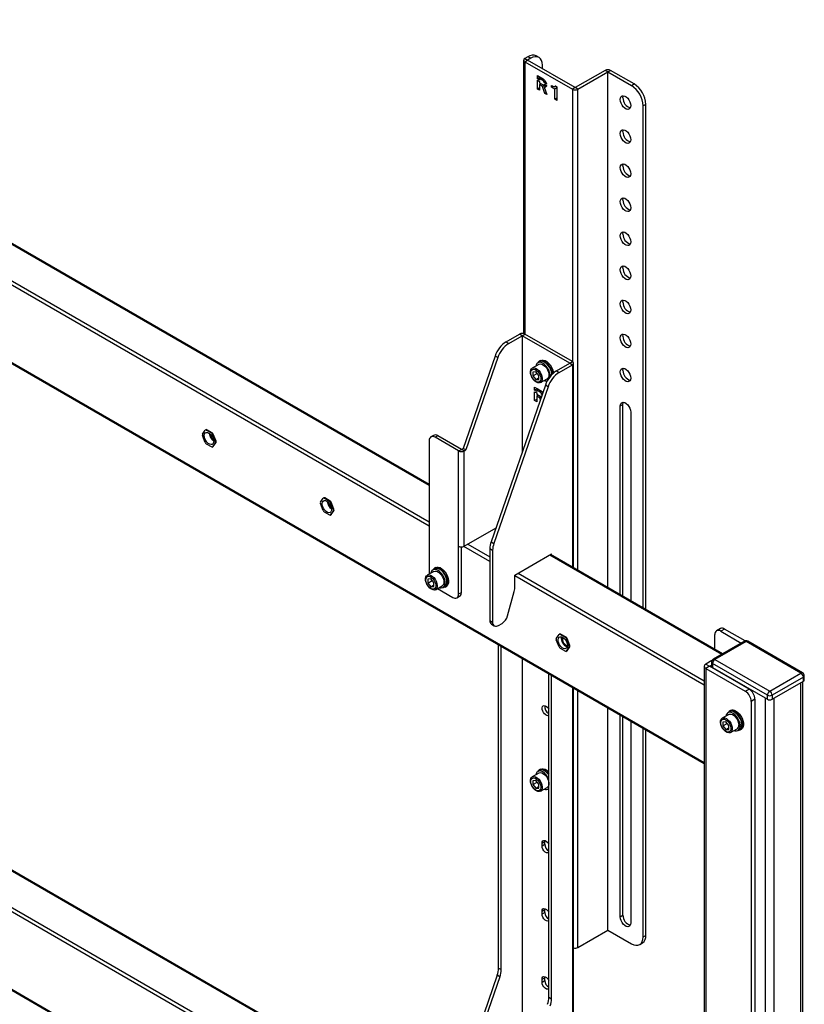
# Model space of a CAD drawing. Units: millimetres. Extents: x 0 to 2100, y 0 to 1485.
# Drawn here: x 1763 to 1842, y 1174 to 1273 of the extents above; entities that cross this region are included whole.
import ezdxf

# ---------------------------------------------------------------- set-up
doc = ezdxf.new("R2010")
doc.units = ezdxf.units.MM
doc.header["$LTSCALE"] = 5
doc.layers.add('外形線', color=7, linetype='Continuous', lineweight=25)

msp = doc.modelspace()

# ---------------------------------------------------------------- linework, layer by layer
at = {"layer": '外形線', "linetype": 'Continuous', "lineweight": 25}
for p, q in [((1702.9709, 1272.6243), (1831.5199, 1198.4145)), ((1703.0261, 1272.5022), (1831.5199, 1198.3243)), ((1813.9042, 1268.925), (1813.586, 1268.7413)), ((1814.1752, 1268.7685), (1813.9042, 1268.925)), ((1815.0085, 1268.851), (1814.7374, 1269.0075)), ((1804.0282, 1226.0971), (1730.6305, 1268.4687)), ((1804.0282, 1226.1873), (1730.7086, 1268.5138)), ((1813.4737, 1268.5848), (1813.4737, 1241.2553)), ((1813.586, 1268.7413), (1813.857, 1268.5848)), ((1813.586, 1268.4284), (1813.857, 1268.5848)), ((1813.586, 1268.4284), (1818.3471, 1265.6798)), ((1813.586, 1268.4284), (1813.586, 1241.2103)), ((1814.1752, 1268.7685), (1813.857, 1268.5848)), ((1818.6182, 1265.8363), (1813.857, 1268.5848)), ((1815.3537, 1267.7208), (1815.3537, 1268.088)), ((1814.8409, 1267.0382), (1815.4208, 1266.7034)), ((1814.8409, 1266.7157), (1814.8409, 1267.0382)), ((1821.6116, 1267.5643), (1818.6182, 1265.8363)), ((1818.8893, 1265.6798), (1821.8827, 1267.4079)), ((1821.8827, 1267.4079), (1821.6116, 1267.5643)), ((1821.8827, 1267.4079), (1822.1537, 1267.5643)), ((1821.8827, 1215.8801), (1821.8827, 1267.4079)), ((1821.8827, 1267.4079), (1824.2397, 1266.0472)), ((1824.5108, 1266.2037), (1822.1537, 1267.5643)), ((1815.112, 1266.8722), (1814.8409, 1266.7157)), ((1815.0486, 1266.5958), (1814.8409, 1266.7157)), ((1814.8409, 1266.5796), (1815.0486, 1266.4597)), ((1814.8409, 1265.6931), (1814.8409, 1266.5796)), ((1815.2084, 1266.826), (1815.0486, 1266.7338)), ((1815.0486, 1266.7338), (1815.0486, 1266.5958)), ((1815.3876, 1266.5382), (1815.0486, 1266.7338)), ((1815.0486, 1266.4597), (1815.0486, 1266.3216)), ((1815.0486, 1266.3216), (1815.4076, 1266.1144)), ((1815.2084, 1266.2294), (1815.0486, 1266.1372)), ((1815.0486, 1266.1372), (1815.0486, 1265.5732)), ((1815.3508, 1265.9628), (1815.0486, 1266.1372)), ((1815.112, 1266.8722), (1815.112, 1266.8817)), ((1815.2001, 1266.8213), (1815.112, 1266.8722)), ((1815.112, 1266.1738), (1815.112, 1266.2851)), ((1815.6219, 1266.1192), (1815.3508, 1265.9628)), ((1815.5278, 1266.6191), (1815.3876, 1266.5382)), ((1815.6355, 1266.4948), (1815.502, 1266.4178)), ((1815.5866, 1266.1491), (1815.5085, 1266.1041)), ((1815.7378, 1266.0003), (1815.5388, 1265.8854)), ((1815.69, 1266.395), (1815.5432, 1266.3103)), ((1815.7534, 1266.1889), (1815.5432, 1266.3103)), ((1815.5458, 1266.1727), (1815.7541, 1266.0524)), ((1815.6219, 1266.1192), (1815.5784, 1266.1444)), ((1815.6747, 1265.9639), (1815.6219, 1266.1192)), ((1816.2626, 1265.8821), (1816.2626, 1266.0414)), ((1816.424, 1265.9753), (1816.2626, 1265.8821)), ((1816.6016, 1265.9585), (1816.6629, 1265.9939)), ((1816.7942, 1265.8881), (1816.637, 1265.9789)), ((1816.6465, 1266.0033), (1816.7942, 1265.918)), ((1824.2397, 1266.0472), (1824.5108, 1266.2037)), ((1730.0531, 1265.1554), (1804.0282, 1222.4505)), ((1815.0486, 1265.813), (1814.8409, 1265.6931)), ((1815.0486, 1265.5732), (1814.8409, 1265.6931)), ((1815.5893, 1265.2611), (1815.3508, 1265.9628)), ((1815.5388, 1265.8854), (1815.7972, 1265.1411)), ((1815.7278, 1265.3411), (1815.5893, 1265.2611)), ((1815.7972, 1265.1411), (1815.5893, 1265.2611)), ((1816.5865, 1265.6951), (1816.2626, 1265.8821)), ((1816.7942, 1265.815), (1816.5865, 1265.6951)), ((1816.5865, 1264.6779), (1816.5865, 1265.6951)), ((1816.7942, 1265.918), (1816.7942, 1264.558)), ((1818.6182, 1265.8363), (1818.3471, 1265.6798)), ((1818.3471, 1265.6798), (1818.3471, 1238.4618)), ((1818.8893, 1265.6798), (1818.6182, 1265.8363)), ((1818.8893, 1217.6082), (1818.8893, 1265.6798)), ((1804.0282, 1222.015), (1730.0531, 1264.72)), ((1816.7942, 1264.7978), (1816.5865, 1264.6779)), ((1816.7942, 1264.558), (1816.5865, 1264.6779)), ((1825.6893, 1264.1624), (1825.4182, 1264.0059)), ((1825.4182, 1213.8391), (1825.4182, 1264.0059)), ((1825.6893, 1213.6826), (1825.6893, 1264.1624)), ((1811.7227, 1240.4476), (1813.0438, 1241.2103)), ((1811.7227, 1240.4476), (1811.9937, 1240.2912)), ((1811.9937, 1240.2912), (1813.3149, 1241.0539)), ((1813.3149, 1241.0539), (1813.0438, 1241.2103)), ((1813.3149, 1241.0539), (1813.586, 1241.2103)), ((1813.3149, 1241.0539), (1813.3149, 1229.3782)), ((1818.0761, 1238.3053), (1813.3149, 1241.0539)), ((1818.3471, 1238.4618), (1813.586, 1241.2103)), ((1810.6159, 1239.0188), (1807.4223, 1229.7997)), ((1810.8869, 1238.8623), (1807.6934, 1229.6432)), ((1810.8869, 1238.8623), (1810.6159, 1239.0188)), ((1815.0693, 1238.4507), (1814.8926, 1238.3486)), ((1815.1539, 1238.5764), (1815.036, 1238.5084)), ((1818.0761, 1238.3053), (1818.3471, 1238.4618)), ((1814.9842, 1238.1898), (1814.3282, 1237.8111)), ((1814.6938, 1237.4528), (1814.3991, 1237.4264)), ((1814.9884, 1237.0863), (1814.6938, 1237.4528)), ((1816.7549, 1237.5426), (1818.0761, 1238.3053)), ((1816.7549, 1237.5426), (1817.026, 1237.3861)), ((1817.026, 1237.3861), (1818.3471, 1238.1488)), ((1818.0761, 1238.3053), (1818.3471, 1238.1488)), ((1818.3471, 1238.1488), (1818.3471, 1217.9211)), ((1818.4594, 1217.8563), (1818.4594, 1238.3053)), ((1814.3991, 1237.4264), (1814.3991, 1237.0336)), ((1814.3991, 1237.0336), (1814.8305, 1237.2826)), ((1814.3991, 1237.0336), (1814.6938, 1236.6671)), ((1814.6938, 1236.6671), (1814.9884, 1236.8372)), ((1814.6938, 1236.6671), (1814.9884, 1236.6934)), ((1814.9884, 1236.6934), (1814.9884, 1237.0863)), ((1815.1614, 1236.3677), (1815.8175, 1236.7464)), ((1815.6481, 1236.1137), (1810.2282, 1220.4675)), ((1815.9192, 1235.9573), (1810.4993, 1220.311)), ((1814.5699, 1235.9212), (1815.1498, 1235.5864)), ((1814.5699, 1235.5987), (1814.5699, 1235.9212)), ((1814.8409, 1235.7552), (1814.5699, 1235.5987)), ((1814.7776, 1235.4788), (1814.5699, 1235.5987)), ((1814.9373, 1235.709), (1814.7776, 1235.6168)), ((1815.1165, 1235.4212), (1814.7776, 1235.6168)), ((1814.7776, 1235.6168), (1814.7776, 1235.4788)), ((1814.8409, 1235.7552), (1814.8409, 1235.7647)), ((1814.9291, 1235.7043), (1814.8409, 1235.7552)), ((1815.2567, 1235.5021), (1815.1165, 1235.4212)), ((1815.9192, 1235.9573), (1815.6481, 1236.1137)), ((1814.5699, 1235.4626), (1814.7776, 1235.3427)), ((1814.5699, 1234.5761), (1814.5699, 1235.4626)), ((1814.7776, 1234.6961), (1814.5699, 1234.5761)), ((1814.7776, 1234.4562), (1814.5699, 1234.5761)), ((1814.7776, 1235.3427), (1814.7776, 1235.2047)), ((1814.7776, 1235.2047), (1815.1365, 1234.9975)), ((1814.9373, 1235.1124), (1814.7776, 1235.0202)), ((1814.7776, 1235.0202), (1814.7776, 1234.4562)), ((1815.0798, 1234.8458), (1814.7776, 1235.0202)), ((1814.8409, 1235.0568), (1814.8409, 1235.1681)), ((1815.2411, 1234.9389), (1815.0798, 1234.8458)), ((1815.1437, 1234.6576), (1815.0798, 1234.8458)), ((1815.3644, 1235.3778), (1815.231, 1235.3008)), ((1815.2629, 1235.0018), (1815.2375, 1234.9871)), ((1815.2721, 1235.1933), (1815.3435, 1235.2345)), ((1815.3197, 1235.1658), (1815.2721, 1235.1933)), ((1815.2747, 1235.0557), (1815.2805, 1235.0524)), ((1823.1201, 1234.0319), (1823.3912, 1234.1883)), ((1823.1201, 1215.1658), (1823.1201, 1234.0319)), ((1823.3912, 1215.0093), (1823.3912, 1234.1883)), ((1824.1808, 1233.4196), (1824.1808, 1214.5535)), ((1781.379, 1231.2252), (1781.6512, 1231.6124)), ((1781.7289, 1231.6638), (1781.6699, 1231.6298)), ((1781.7533, 1231.6216), (1781.8122, 1231.6556)), ((1782.2976, 1231.3073), (1781.7533, 1231.6216)), ((1782.3565, 1231.3413), (1781.8122, 1231.6556)), ((1781.6512, 1230.3876), (1781.379, 1231.0891)), ((1782.2976, 1231.3073), (1782.3565, 1231.3413)), ((1782.4586, 1231.2144), (1782.3997, 1231.1804)), ((1782.6718, 1230.4789), (1782.3997, 1231.1804)), ((1782.7307, 1230.5129), (1782.4586, 1231.2144)), ((1804.0282, 1230.5616), (1804.0282, 1217.2346)), ((1804.4719, 1231.0996), (1804.2009, 1230.9431)), ((1804.8885, 1231.0583), (1804.6175, 1230.9019)), ((1806.9745, 1229.5412), (1804.6175, 1230.9019)), ((1807.2456, 1229.6977), (1804.8885, 1231.0583)), ((1781.7533, 1230.2607), (1782.2976, 1229.9464)), ((1782.3809, 1229.9382), (1782.4398, 1229.9722)), ((1782.3997, 1229.9555), (1782.6718, 1230.3428)), ((1782.3997, 1229.9555), (1782.4586, 1229.9896)), ((1782.4586, 1229.9896), (1782.7307, 1230.3768)), ((1782.6718, 1230.4789), (1782.7307, 1230.5129)), ((1782.7307, 1230.3768), (1782.6718, 1230.3428)), ((1806.9745, 1229.5412), (1807.2456, 1229.6977)), ((1807.2456, 1229.6977), (1807.4223, 1229.7997)), ((1807.5166, 1229.5412), (1807.2456, 1229.6977)), ((1807.6934, 1229.6432), (1807.4223, 1229.7997)), ((1807.5166, 1229.5412), (1807.6934, 1229.6432)), ((1806.9745, 1220.0149), (1806.9745, 1229.5412)), ((1807.5166, 1220.0149), (1807.5166, 1229.5412)), ((1793.1641, 1224.4218), (1793.4363, 1224.809)), ((1793.514, 1224.8604), (1793.455, 1224.8264)), ((1793.5384, 1224.8182), (1793.5973, 1224.8522)), ((1794.0827, 1224.5039), (1793.5384, 1224.8182)), ((1794.1416, 1224.5379), (1793.5973, 1224.8522)), ((1793.4363, 1223.5842), (1793.1641, 1224.2857)), ((1794.0827, 1224.5039), (1794.1416, 1224.5379)), ((1794.2437, 1224.411), (1794.1848, 1224.377)), ((1794.4569, 1223.6755), (1794.1848, 1224.377)), ((1794.5159, 1223.7095), (1794.2437, 1224.411)), ((1794.4569, 1223.6755), (1794.5159, 1223.7095)), ((1793.5384, 1223.4573), (1794.0827, 1223.143)), ((1794.166, 1223.1348), (1794.225, 1223.1688)), ((1794.1848, 1223.1521), (1794.4569, 1223.5394)), ((1794.1848, 1223.1521), (1794.2437, 1223.1862)), ((1794.2437, 1223.1862), (1794.5159, 1223.5734)), ((1794.5159, 1223.5734), (1794.4569, 1223.5394)), ((1807.5166, 1220.0149), (1810.71, 1221.8584)), ((1806.9745, 1215.2517), (1806.9745, 1220.0149)), ((1807.2456, 1215.4082), (1807.2456, 1219.9501)), ((1810.0976, 1218.5113), (1807.5046, 1220.0082)), ((1807.882, 1220.2258), (1810.0976, 1218.9467)), ((1810.3686, 1219.5966), (1810.0976, 1219.753)), ((1810.0976, 1219.753), (1810.0976, 1212.6054)), ((1810.2282, 1220.4675), (1810.4993, 1220.311)), ((1810.3686, 1219.5966), (1810.3686, 1212.4489)), ((1812.6078, 1217.1438), (1816.2612, 1219.2529)), ((1833.2693, 1209.2166), (1816.0726, 1219.144)), ((1833.3474, 1209.2617), (1816.1507, 1219.1891)), ((1816.2612, 1219.1253), (1816.2612, 1219.2529)), ((1804.6651, 1217.8909), (1804.5473, 1217.8229)), ((1804.4955, 1217.5043), (1803.8394, 1217.1256)), ((1804.5806, 1217.7651), (1804.4038, 1217.6631)), ((1812.6078, 1216.0421), (1812.6078, 1217.1438)), ((1831.5199, 1206.1444), (1812.6078, 1217.0622)), ((1812.9142, 1217.3207), (1831.5199, 1206.5799)), ((1804.205, 1216.7672), (1803.9104, 1216.7409)), ((1803.9104, 1216.7409), (1803.9104, 1216.348)), ((1803.9104, 1216.348), (1804.3418, 1216.5971)), ((1803.9104, 1216.348), (1804.205, 1215.9815)), ((1804.4996, 1216.4007), (1804.205, 1216.7672)), ((1804.205, 1215.9815), (1804.4996, 1216.1516)), ((1804.205, 1215.9815), (1804.4996, 1216.0079)), ((1804.4996, 1216.0079), (1804.4996, 1216.4007)), ((1804.6727, 1215.6821), (1805.3287, 1216.0609)), ((1805.4204, 1215.9021), (1805.5972, 1216.0042)), ((1805.6305, 1215.9464), (1805.7484, 1216.0145)), ((1804.8614, 1215.7911), (1806.3853, 1214.9114)), ((1806.8019, 1214.8702), (1807.0729, 1215.0267)), ((1806.9745, 1215.2517), (1807.2456, 1215.4082)), ((1811.8673, 1213.0752), (1812.529, 1215.4948)), ((1810.0976, 1212.6054), (1810.3686, 1212.4489)), ((1810.2702, 1212.2239), (1810.5412, 1212.0674)), ((1810.9579, 1212.1087), (1811.3156, 1212.3151)), ((1816.7344, 1210.815), (1817.0065, 1211.2022)), ((1817.0842, 1211.2536), (1817.0253, 1211.2196)), ((1817.1086, 1211.2114), (1817.1675, 1211.2454)), ((1817.6529, 1210.8971), (1817.1086, 1211.2114)), ((1817.7119, 1210.9311), (1817.1675, 1211.2454)), ((1817.6529, 1210.8971), (1817.7119, 1210.9311)), ((1832.5836, 1209.7026), (1832.5836, 1211.1911)), ((1833.1333, 1211.7903), (1832.7562, 1211.5726)), ((1833.5499, 1211.7491), (1833.1728, 1211.5314)), ((1833.1728, 1211.5314), (1835.2259, 1210.3461)), ((1835.6123, 1210.5585), (1833.5499, 1211.7491)), ((1702.9709, 1210.0228), (1826.1388, 1138.9195)), ((1703.0261, 1209.9007), (1826.1388, 1138.8293)), ((1810.9579, 1177.8781), (1810.9579, 1210.1945)), ((1811.2289, 1177.7216), (1811.2289, 1210.038)), ((1817.0065, 1209.9774), (1816.7344, 1210.6789)), ((1817.8139, 1210.8042), (1817.755, 1210.7702)), ((1818.0272, 1210.0687), (1817.755, 1210.7702)), ((1817.755, 1209.5453), (1818.0272, 1209.9326)), ((1818.0861, 1210.1027), (1817.8139, 1210.8042)), ((1817.8139, 1209.5794), (1818.0861, 1209.9666)), ((1818.0272, 1210.0687), (1818.0861, 1210.1027)), ((1818.0861, 1209.9666), (1818.0272, 1209.9326)), ((1835.54, 1210.5275), (1832.4169, 1208.7246)), ((1835.7066, 1210.511), (1832.5836, 1208.7081)), ((1841.1867, 1207.3474), (1835.7066, 1210.511)), ((1841.3533, 1207.3639), (1835.8733, 1210.5275)), ((1817.1086, 1209.8505), (1817.6529, 1209.5362)), ((1817.7363, 1209.528), (1817.7952, 1209.562)), ((1817.755, 1209.5453), (1817.8139, 1209.5794)), ((1813.3149, 1208.8338), (1813.3149, 1166.9128)), ((1831.5199, 1208.0276), (1831.5199, 1171.5988)), ((1832.2949, 1208.6025), (1831.6761, 1208.2453)), ((1831.6761, 1208.2453), (1832.0532, 1208.0276)), ((1832.0532, 1208.0276), (1831.6761, 1207.8099)), ((1832.0532, 1208.0276), (1832.2502, 1208.1413)), ((1836.0012, 1205.7485), (1832.0532, 1208.0276)), ((1832.2502, 1208.4359), (1832.2502, 1208.0276)), ((1837.8279, 1205.1362), (1832.3479, 1208.2998)), ((1832.3479, 1208.2998), (1832.3479, 1207.8915)), ((1832.5836, 1208.7081), (1838.0636, 1205.5445)), ((1815.9901, 1174.973), (1815.9901, 1207.2895)), ((1816.2612, 1174.8166), (1816.2612, 1207.133)), ((1831.6761, 1207.8099), (1835.6241, 1205.5308)), ((1831.6761, 1207.8099), (1831.6761, 1171.8224)), ((1832.3479, 1207.8915), (1837.8279, 1204.728)), ((1832.4127, 1207.8541), (1832.4127, 1207.8201)), ((1832.5836, 1207.7555), (1832.5836, 1207.7215)), ((1838.0636, 1205.5445), (1841.1867, 1207.3474)), ((1841.52, 1206.6669), (1841.52, 1207.0752)), ((1804.0282, 1163.5858), (1730.5908, 1205.9804)), ((1841.4224, 1206.9391), (1838.2993, 1205.1362)), ((1838.2993, 1204.728), (1841.4224, 1206.5309)), ((1841.1867, 1104.7449), (1841.1867, 1206.3948)), ((1841.3575, 1104.9831), (1841.3575, 1206.4934)), ((1841.4224, 1206.5309), (1841.4224, 1206.9391)), ((1804.0282, 1163.4956), (1730.5127, 1205.9353)), ((1818.3471, 1205.9288), (1818.3471, 1155.3197)), ((1818.4594, 1155.2549), (1818.4594, 1205.864)), ((1818.8893, 1179.943), (1818.8893, 1205.6158)), ((1835.6241, 1205.5308), (1836.0012, 1205.7485)), ((1837.8279, 1204.728), (1837.8279, 1205.1362)), ((1838.2993, 1205.1362), (1838.2993, 1204.728)), ((1836.5905, 1204.7278), (1836.2134, 1204.5101)), ((1836.2134, 1204.5101), (1836.2134, 1131.0215)), ((1836.5905, 1204.7278), (1836.5905, 1131.2392)), ((1837.6512, 1103.1802), (1837.6512, 1204.83)), ((1838.4761, 1204.83), (1838.4761, 1103.1802)), ((1821.8827, 1181.6711), (1821.8827, 1203.8878)), ((1823.1201, 1182.9981), (1823.1201, 1203.1734)), ((1823.3912, 1183.1545), (1823.3912, 1203.0169)), ((1833.97, 1203.2244), (1833.314, 1202.8457)), ((1834.0552, 1203.4852), (1833.8784, 1203.3832)), ((1834.1397, 1203.611), (1834.0218, 1203.543)), ((1730.0531, 1202.554), (1804.0282, 1159.849)), ((1804.0282, 1159.4136), (1730.0531, 1202.1185)), ((1824.1808, 1202.5611), (1824.1808, 1182.3858)), ((1833.6796, 1202.4873), (1833.3849, 1202.461)), ((1833.3849, 1202.461), (1833.3849, 1202.0681)), ((1833.3849, 1202.0681), (1833.8164, 1202.3172)), ((1833.3849, 1202.0681), (1833.6796, 1201.7016)), ((1833.9742, 1202.1208), (1833.6796, 1202.4873)), ((1833.9742, 1201.728), (1833.9742, 1202.1208)), ((1835.1032, 1202.1571), (1834.973, 1202.2323)), ((1834.973, 1202.0962), (1835.1032, 1202.021)), ((1835.2799, 1202.2592), (1835.1032, 1202.1571)), ((1835.1032, 1202.021), (1835.2799, 1202.1231)), ((1835.1621, 1202.1911), (1835.2799, 1202.1231)), ((1825.4182, 1180.991), (1825.4182, 1201.8467)), ((1825.6893, 1181.1474), (1825.6893, 1201.6903)), ((1833.6796, 1201.7016), (1833.9742, 1201.8717)), ((1833.6796, 1201.7016), (1833.9742, 1201.728)), ((1834.1472, 1201.4022), (1834.8033, 1201.781)), ((1834.895, 1201.6222), (1835.0718, 1201.7243)), ((1835.1051, 1201.6665), (1835.2229, 1201.7346)), ((1814.9842, 1197.3628), (1814.3282, 1196.9841)), ((1815.0693, 1197.6236), (1814.8926, 1197.5216)), ((1815.1539, 1197.7494), (1815.036, 1197.6814)), ((1814.6938, 1196.6258), (1814.3991, 1196.5994)), ((1814.3991, 1196.5994), (1814.3991, 1196.2065)), ((1814.3991, 1196.2065), (1814.8305, 1196.4556)), ((1814.3991, 1196.2065), (1814.6938, 1195.84)), ((1814.9884, 1196.2592), (1814.6938, 1196.6258)), ((1814.9884, 1195.8664), (1814.9884, 1196.2592)), ((1814.6938, 1195.84), (1814.9884, 1196.0101)), ((1814.6938, 1195.84), (1814.9884, 1195.8664)), ((1815.1614, 1195.5406), (1815.8175, 1195.9194)), ((1815.9092, 1195.7606), (1815.9901, 1195.8074)), ((1815.3125, 1190.3639), (1815.5835, 1190.5204)), ((1815.3125, 1190.0917), (1815.3125, 1190.3639)), ((1815.3125, 1190.0917), (1815.5835, 1190.2482)), ((1815.5835, 1190.5204), (1815.5966, 1190.6272)), ((1815.5835, 1190.2482), (1815.5835, 1190.5204)), ((1815.3125, 1183.5594), (1815.5835, 1183.7158)), ((1815.3125, 1183.2872), (1815.3125, 1183.5594)), ((1815.3125, 1183.2872), (1815.5835, 1183.4437)), ((1815.5835, 1183.7158), (1815.5966, 1183.8227)), ((1815.5835, 1183.4437), (1815.5835, 1183.7158)), ((1823.1201, 1182.9981), (1823.3912, 1183.1545)), ((1818.8893, 1179.943), (1821.8827, 1181.6711)), ((1821.8827, 1181.6711), (1824.2397, 1180.3104)), ((1825.4182, 1180.991), (1825.6893, 1181.1474)), ((1825.073, 1180.2279), (1825.344, 1180.3844)), ((1810.9579, 1177.8781), (1811.2289, 1177.7216)), ((1810.8272, 1177.1636), (1807.4223, 1167.3343)), ((1811.0983, 1177.0072), (1807.6934, 1167.1779)), ((1811.0983, 1177.0072), (1810.8272, 1177.1636)), ((1815.3125, 1176.7549), (1815.5835, 1176.9113)), ((1815.3125, 1176.4827), (1815.3125, 1176.7549)), ((1815.3125, 1176.4827), (1815.5835, 1176.6392)), ((1815.5835, 1176.9113), (1815.5966, 1177.0181)), ((1815.5835, 1176.6392), (1815.5835, 1176.9113)), ((1815.9901, 1174.973), (1816.2612, 1174.8166))]:
    msp.add_line(p, q, dxfattribs=at)
at = {"layer": '外形線', "linetype": 'Continuous', "lineweight": 25, "flags": 128}
for points in [[(1815.3537, 1268.088), (1815.3311, 1268.3404), (1815.264, 1268.557), (1815.1551, 1268.7294), (1815.0085, 1268.851), (1814.83, 1268.9172), (1814.6262, 1268.9253), (1814.4051, 1268.8751), (1814.1752, 1268.7685)], [(1824.1808, 1264.0398), (1824.1593, 1263.8797), (1824.0966, 1263.7573), (1823.9977, 1263.6827), (1823.8708, 1263.6617), (1823.7259, 1263.6963), (1823.575, 1263.7834), (1823.4301, 1263.9161), (1823.3032, 1264.0837), (1823.2043, 1264.2725), (1823.1416, 1264.4672), (1823.1201, 1264.6521), (1823.1416, 1264.8123), (1823.2043, 1264.9346), (1823.3032, 1265.0093), (1823.4301, 1265.0302), (1823.575, 1264.9957), (1823.7259, 1264.9086), (1823.8708, 1264.7759), (1823.9977, 1264.6083), (1824.0966, 1264.4195), (1824.1593, 1264.2248), (1824.1808, 1264.0398)], [(1823.3912, 1264.8086), (1823.4127, 1264.9688), (1823.4363, 1265.0299)], [(1824.1808, 1260.6376), (1824.1593, 1260.4775), (1824.0966, 1260.3551), (1823.9977, 1260.2804), (1823.8708, 1260.2595), (1823.7259, 1260.294), (1823.575, 1260.3811), (1823.4301, 1260.5139), (1823.3032, 1260.6814), (1823.2043, 1260.8702), (1823.1416, 1261.065), (1823.1201, 1261.2499), (1823.1416, 1261.41), (1823.2043, 1261.5324), (1823.3032, 1261.6071), (1823.4301, 1261.628), (1823.575, 1261.5935), (1823.7259, 1261.5063), (1823.8708, 1261.3736), (1823.9977, 1261.2061), (1824.0966, 1261.0173), (1824.1593, 1260.8225), (1824.1808, 1260.6376)], [(1823.3912, 1261.4064), (1823.4127, 1261.5665), (1823.4363, 1261.6276)], [(1824.1808, 1257.2353), (1824.1593, 1257.0752), (1824.0966, 1256.9528), (1823.9977, 1256.8782), (1823.8708, 1256.8572), (1823.7259, 1256.8917), (1823.575, 1256.9789), (1823.4301, 1257.1116), (1823.3032, 1257.2791), (1823.2043, 1257.4679), (1823.1416, 1257.6627), (1823.1201, 1257.8476), (1823.1416, 1258.0078), (1823.2043, 1258.1301), (1823.3032, 1258.2048), (1823.4301, 1258.2257), (1823.575, 1258.1912), (1823.7259, 1258.1041), (1823.8708, 1257.9714), (1823.9977, 1257.8038), (1824.0966, 1257.615), (1824.1593, 1257.4203), (1824.1808, 1257.2353)], [(1823.3912, 1258.0041), (1823.4127, 1258.1643), (1823.4363, 1258.2254)], [(1824.1808, 1253.8331), (1824.1593, 1253.6729), (1824.0966, 1253.5506), (1823.9977, 1253.4759), (1823.8708, 1253.455), (1823.7259, 1253.4895), (1823.575, 1253.5766), (1823.4301, 1253.7094), (1823.3032, 1253.8769), (1823.2043, 1254.0657), (1823.1416, 1254.2605), (1823.1201, 1254.4454), (1823.1416, 1254.6055), (1823.2043, 1254.7279), (1823.3032, 1254.8025), (1823.4301, 1254.8235), (1823.575, 1254.789), (1823.7259, 1254.7018), (1823.8708, 1254.5691), (1823.9977, 1254.4016), (1824.0966, 1254.2128), (1824.1593, 1254.018), (1824.1808, 1253.8331)], [(1823.3912, 1254.6019), (1823.4127, 1254.762), (1823.4363, 1254.8231)], [(1824.1808, 1250.4308), (1824.1593, 1250.2707), (1824.0966, 1250.1483), (1823.9977, 1250.0737), (1823.8708, 1250.0527), (1823.7259, 1250.0872), (1823.575, 1250.1744), (1823.4301, 1250.3071), (1823.3032, 1250.4746), (1823.2043, 1250.6634), (1823.1416, 1250.8582), (1823.1201, 1251.0431), (1823.1416, 1251.2033), (1823.2043, 1251.3256), (1823.3032, 1251.4003), (1823.4301, 1251.4212), (1823.575, 1251.3867), (1823.7259, 1251.2996), (1823.8708, 1251.1669), (1823.9977, 1250.9993), (1824.0966, 1250.8105), (1824.1593, 1250.6158), (1824.1808, 1250.4308)], [(1823.3912, 1251.1996), (1823.4127, 1251.3597), (1823.4363, 1251.4209)], [(1824.1808, 1247.0286), (1824.1593, 1246.8684), (1824.0966, 1246.7461), (1823.9977, 1246.6714), (1823.8708, 1246.6505), (1823.7259, 1246.685), (1823.575, 1246.7721), (1823.4301, 1246.9048), (1823.3032, 1247.0724), (1823.2043, 1247.2612), (1823.1416, 1247.4559), (1823.1201, 1247.6409), (1823.1416, 1247.801), (1823.2043, 1247.9234), (1823.3032, 1247.998), (1823.4301, 1248.019), (1823.575, 1247.9845), (1823.7259, 1247.8973), (1823.8708, 1247.7646), (1823.9977, 1247.5971), (1824.0966, 1247.4083), (1824.1593, 1247.2135), (1824.1808, 1247.0286)], [(1823.3912, 1247.7974), (1823.4127, 1247.9575), (1823.4363, 1248.0186)], [(1824.1808, 1243.6263), (1824.1593, 1243.4662), (1824.0966, 1243.3438), (1823.9977, 1243.2692), (1823.8708, 1243.2482), (1823.7259, 1243.2827), (1823.575, 1243.3699), (1823.4301, 1243.5026), (1823.3032, 1243.6701), (1823.2043, 1243.8589), (1823.1416, 1244.0537), (1823.1201, 1244.2386), (1823.1416, 1244.3988), (1823.2043, 1244.5211), (1823.3032, 1244.5958), (1823.4301, 1244.6167), (1823.575, 1244.5822), (1823.7259, 1244.4951), (1823.8708, 1244.3624), (1823.9977, 1244.1948), (1824.0966, 1244.006), (1824.1593, 1243.8113), (1824.1808, 1243.6263)], [(1823.3912, 1244.3951), (1823.4127, 1244.5552), (1823.4363, 1244.6164)], [(1824.1808, 1240.2241), (1824.1593, 1240.0639), (1824.0966, 1239.9416), (1823.9977, 1239.8669), (1823.8708, 1239.846), (1823.7259, 1239.8805), (1823.575, 1239.9676), (1823.4301, 1240.1003), (1823.3032, 1240.2679), (1823.2043, 1240.4567), (1823.1416, 1240.6514), (1823.1201, 1240.8364), (1823.1416, 1240.9965), (1823.2043, 1241.1189), (1823.3032, 1241.1935), (1823.4301, 1241.2145), (1823.575, 1241.18), (1823.7259, 1241.0928), (1823.8708, 1240.9601), (1823.9977, 1240.7926), (1824.0966, 1240.6038), (1824.1593, 1240.409), (1824.1808, 1240.2241)], [(1823.3912, 1240.9929), (1823.4127, 1241.153), (1823.4363, 1241.2141)], [(1814.8821, 1238.3423), (1814.9142, 1238.3955), (1815.0204, 1238.4989), (1815.1567, 1238.5523), (1815.3156, 1238.5527), (1815.4887, 1238.5001), (1815.6666, 1238.3975), (1815.8396, 1238.2502), (1815.9986, 1238.0662), (1816.1348, 1237.8556), (1816.241, 1237.6295), (1816.3115, 1237.4002), (1816.3397, 1237.2201)], [(1816.2963, 1237.1761), (1816.2912, 1237.2596), (1816.2486, 1237.4808), (1816.1661, 1237.7073), (1816.0485, 1237.9257), (1815.9028, 1238.1228), (1815.7378, 1238.2871), (1815.5631, 1238.4085), (1815.3894, 1238.48), (1815.2269, 1238.4973), (1815.0853, 1238.4593), (1815.0693, 1238.4507)], [(1815.1539, 1238.5764), (1815.2746, 1238.6203), (1815.4335, 1238.6207), (1815.6066, 1238.5682), (1815.7844, 1238.4655), (1815.9575, 1238.3182), (1816.1164, 1238.1343), (1816.2527, 1237.9236), (1816.3589, 1237.6975), (1816.4293, 1237.4683), (1816.4538, 1237.3258)], [(1814.7448, 1236.4089), (1814.5858, 1236.526), (1814.4386, 1236.6847), (1814.3141, 1236.8736), (1814.2216, 1237.0784), (1814.1679, 1237.284), (1814.1569, 1237.4752), (1814.1896, 1237.6378), (1814.2634, 1237.7597), (1814.3729, 1237.8319), (1814.51, 1237.849), (1814.6646, 1237.8098), (1814.825, 1237.7172), (1814.9795, 1237.578), (1815.1167, 1237.4025), (1815.2262, 1237.2039), (1815.3, 1236.9967), (1815.3327, 1236.7965), (1815.3217, 1236.6179), (1815.268, 1236.4743), (1815.1754, 1236.3763), (1815.051, 1236.3313), (1814.9038, 1236.3424), (1814.7448, 1236.4089)], [(1814.6938, 1236.4815), (1814.5461, 1236.5925), (1814.4116, 1236.7449), (1814.3022, 1236.9254), (1814.2275, 1237.1178), (1814.1943, 1237.305), (1814.2054, 1237.4705), (1814.26, 1237.5995), (1814.3531, 1237.6806), (1814.4764, 1237.7065), (1814.6191, 1237.675), (1814.7684, 1237.5888), (1814.9111, 1237.4556), (1815.0344, 1237.2872), (1815.1275, 1237.0987), (1815.1821, 1236.9067), (1815.1932, 1236.7284), (1815.16, 1236.5795), (1815.0854, 1236.4733), (1814.9759, 1236.4192), (1814.8414, 1236.422), (1814.6938, 1236.4815)], [(1816.1158, 1236.9683), (1816.1144, 1237.1576), (1816.0718, 1237.3788), (1815.9893, 1237.6053), (1815.8717, 1237.8236), (1815.726, 1238.0208), (1815.561, 1238.185), (1815.3864, 1238.3065), (1815.2126, 1238.378), (1815.0501, 1238.3953), (1814.9085, 1238.3573), (1814.7962, 1238.2663), (1814.72, 1238.1277), (1814.693, 1238.0217)], [(1814.9842, 1238.1898), (1814.9987, 1238.1976), (1815.1298, 1238.2288), (1815.281, 1238.2036), (1815.4411, 1238.1238), (1815.5982, 1237.9954), (1815.7407, 1237.8279), (1815.858, 1237.6337), (1815.9413, 1237.4272), (1815.9846, 1237.2238), (1815.9846, 1237.0385), (1815.9413, 1236.885), (1815.858, 1236.7748), (1815.8175, 1236.7464)], [(1824.1808, 1236.8218), (1824.1593, 1236.6617), (1824.0966, 1236.5393), (1823.9977, 1236.4647), (1823.8708, 1236.4437), (1823.7259, 1236.4782), (1823.575, 1236.5654), (1823.4301, 1236.6981), (1823.3032, 1236.8656), (1823.2043, 1237.0544), (1823.1416, 1237.2492), (1823.1201, 1237.4341), (1823.1416, 1237.5943), (1823.2043, 1237.7166), (1823.3032, 1237.7913), (1823.4301, 1237.8122), (1823.575, 1237.7777), (1823.7259, 1237.6906), (1823.8708, 1237.5578), (1823.9977, 1237.3903), (1824.0966, 1237.2015), (1824.1593, 1237.0067), (1824.1808, 1236.8218)], [(1823.3912, 1237.5906), (1823.4127, 1237.7507), (1823.4363, 1237.8118)], [(1823.1201, 1234.0319), (1823.1416, 1234.192), (1823.2043, 1234.3144), (1823.3032, 1234.389), (1823.4301, 1234.41), (1823.575, 1234.3755), (1823.7259, 1234.2883), (1823.8708, 1234.1556), (1823.9977, 1233.9881), (1824.0966, 1233.7993), (1824.1593, 1233.6045), (1824.1808, 1233.4196)], [(1823.3912, 1234.1883), (1823.4127, 1234.3485), (1823.4363, 1234.4096)], [(1782.0254, 1231.3284), (1782.1644, 1231.224), (1782.291, 1231.0805), (1782.394, 1230.9106), (1782.4642, 1230.7295), (1782.4955, 1230.5533), (1782.485, 1230.3975), (1782.4337, 1230.2761), (1782.3461, 1230.1998), (1782.23, 1230.1755), (1782.0957, 1230.2051), (1781.9552, 1230.2863), (1781.8209, 1230.4116), (1781.7048, 1230.57), (1781.6172, 1230.7475), (1781.5658, 1230.9282), (1781.5553, 1231.096), (1781.5866, 1231.2362), (1781.6569, 1231.3362), (1781.7599, 1231.3871), (1781.8865, 1231.3844), (1782.0254, 1231.3284)], [(1782.4586, 1229.9896), (1782.45, 1229.9797), (1782.4398, 1229.9722), (1782.4398, 1229.9722)], [(1793.8105, 1224.5249), (1793.9495, 1224.4206), (1794.0761, 1224.2771), (1794.1791, 1224.1072), (1794.2494, 1223.9261), (1794.2806, 1223.7499), (1794.2701, 1223.5941), (1794.2188, 1223.4727), (1794.1312, 1223.3964), (1794.0151, 1223.3721), (1793.8808, 1223.4017), (1793.7403, 1223.4829), (1793.606, 1223.6082), (1793.4899, 1223.7666), (1793.4023, 1223.9441), (1793.351, 1224.1248), (1793.3405, 1224.2926), (1793.3717, 1224.4328), (1793.442, 1224.5328), (1793.545, 1224.5837), (1793.6716, 1224.581), (1793.8105, 1224.5249)], [(1794.2437, 1223.1862), (1794.2351, 1223.1763), (1794.225, 1223.1688), (1794.225, 1223.1688)], [(1804.3933, 1217.6567), (1804.4255, 1217.7099), (1804.5317, 1217.8133), (1804.6679, 1217.8667), (1804.8269, 1217.8671), (1805, 1217.8146), (1805.1778, 1217.7119), (1805.3509, 1217.5646), (1805.5098, 1217.3807), (1805.6461, 1217.17), (1805.7523, 1216.944), (1805.8227, 1216.7147), (1805.8536, 1216.4946), (1805.8433, 1216.2955), (1805.7923, 1216.1282), (1805.7033, 1216.0017), (1805.5813, 1215.9228), (1805.4327, 1215.8957), (1805.4097, 1215.8962)], [(1805.5972, 1216.0042), (1805.6773, 1216.0681), (1805.7599, 1216.1993), (1805.8024, 1216.3714), (1805.8024, 1216.5741), (1805.7599, 1216.7953), (1805.6773, 1217.0218), (1805.5597, 1217.2401), (1805.4141, 1217.4373), (1805.249, 1217.6015), (1805.0744, 1217.723), (1804.9007, 1217.7945), (1804.7381, 1217.8118), (1804.5965, 1217.7738), (1804.5806, 1217.7651)], [(1804.6651, 1217.8909), (1804.7858, 1217.9347), (1804.9447, 1217.9352), (1805.1178, 1217.8826), (1805.2957, 1217.7799), (1805.4687, 1217.6327), (1805.6277, 1217.4487), (1805.7639, 1217.2381), (1805.8701, 1217.012), (1805.9406, 1216.7827), (1805.9715, 1216.5626), (1805.9611, 1216.3636), (1805.9101, 1216.1963), (1805.8212, 1216.0697), (1805.7484, 1216.0145)], [(1804.256, 1215.7234), (1804.0971, 1215.8404), (1803.9499, 1215.9992), (1803.8254, 1216.188), (1803.7328, 1216.3928), (1803.6791, 1216.5985), (1803.6682, 1216.7897), (1803.7008, 1216.9522), (1803.7746, 1217.0742), (1803.8842, 1217.1464), (1804.0213, 1217.1635), (1804.1758, 1217.1243), (1804.3363, 1217.0316), (1804.4908, 1216.8924), (1804.6279, 1216.717), (1804.7374, 1216.5183), (1804.8113, 1216.3112), (1804.8439, 1216.1109), (1804.833, 1215.9323), (1804.7792, 1215.7888), (1804.6867, 1215.6908), (1804.5622, 1215.6457), (1804.415, 1215.6569), (1804.256, 1215.7234)], [(1804.205, 1215.796), (1804.0574, 1215.9069), (1803.9229, 1216.0594), (1803.8134, 1216.2398), (1803.7388, 1216.4322), (1803.7055, 1216.6195), (1803.7167, 1216.785), (1803.7712, 1216.914), (1803.8643, 1216.995), (1803.9877, 1217.0209), (1804.1304, 1216.9894), (1804.2797, 1216.9032), (1804.4223, 1216.77), (1804.5457, 1216.6017), (1804.6388, 1216.4132), (1804.6933, 1216.2212), (1804.7045, 1216.0428), (1804.6713, 1215.8939), (1804.5966, 1215.7877), (1804.4872, 1215.7336), (1804.3526, 1215.7365), (1804.205, 1215.796)], [(1805.0375, 1215.8928), (1805.0722, 1215.8809), (1805.2373, 1215.8545), (1805.383, 1215.8835), (1805.5006, 1215.966), (1805.5831, 1216.0973), (1805.6256, 1216.2693), (1805.6256, 1216.472), (1805.5831, 1216.6932), (1805.5006, 1216.9197), (1805.383, 1217.1381), (1805.2373, 1217.3352), (1805.0722, 1217.4995), (1804.8976, 1217.6209), (1804.7239, 1217.6924), (1804.5614, 1217.7097), (1804.4198, 1217.6717), (1804.3075, 1217.5807), (1804.2313, 1217.4421), (1804.2043, 1217.3362)], [(1804.4955, 1217.5043), (1804.5099, 1217.5121), (1804.641, 1217.5433), (1804.7922, 1217.518), (1804.9523, 1217.4382), (1805.1094, 1217.3098), (1805.2519, 1217.1423), (1805.3692, 1216.9481), (1805.4526, 1216.7417), (1805.4959, 1216.5382), (1805.4959, 1216.3529), (1805.4526, 1216.1995), (1805.3692, 1216.0893), (1805.3287, 1216.0609)], [(1817.3808, 1210.9181), (1817.5197, 1210.8137), (1817.6463, 1210.6703), (1817.7493, 1210.5004), (1817.8196, 1210.3193), (1817.8509, 1210.1431), (1817.8403, 1209.9873), (1817.789, 1209.8659), (1817.7014, 1209.7896), (1817.5853, 1209.7653), (1817.451, 1209.7949), (1817.3105, 1209.8761), (1817.1762, 1210.0014), (1817.0601, 1210.1598), (1816.9725, 1210.3373), (1816.9212, 1210.518), (1816.9107, 1210.6858), (1816.9419, 1210.826), (1817.0122, 1210.926), (1817.1152, 1210.9769), (1817.2418, 1210.9742), (1817.3808, 1210.9181)], [(1817.8139, 1209.5794), (1817.8054, 1209.5695), (1817.7952, 1209.562), (1817.7952, 1209.562)], [(1815.6955, 1203.1734), (1815.5711, 1203.2692), (1815.4602, 1203.4025), (1815.3748, 1203.5589), (1815.3242, 1203.7215), (1815.3138, 1203.8726), (1815.3447, 1203.9958), (1815.4137, 1204.0779), (1815.5132, 1204.1099), (1815.6325, 1204.0883), (1815.7585, 1204.0156), (1815.8778, 1203.8994), (1815.9773, 1203.7526), (1815.9901, 1203.7282)], [(1835.1032, 1202.1571), (1835.0675, 1202.3762), (1834.9913, 1202.6027), (1834.879, 1202.8233), (1834.7374, 1203.0248), (1834.5749, 1203.1952), (1834.4012, 1203.3243), (1834.2266, 1203.4044), (1834.0615, 1203.4308), (1833.9158, 1203.4018), (1833.7982, 1203.3193), (1833.7157, 1203.188), (1833.6788, 1203.0563)], [(1833.97, 1203.2244), (1834.0469, 1203.2548), (1834.1894, 1203.2578), (1834.3465, 1203.2048), (1834.5066, 1203.0997), (1834.6578, 1202.9504), (1834.7889, 1202.7678), (1834.8902, 1202.5656), (1834.9541, 1202.3587), (1834.9759, 1202.1625)], [(1835.2799, 1202.2592), (1835.2443, 1202.4782), (1835.1681, 1202.7048), (1835.0558, 1202.9254), (1834.9142, 1203.1269), (1834.7517, 1203.2973), (1834.578, 1203.4264), (1834.4033, 1203.5065), (1834.2383, 1203.5328), (1834.0926, 1203.5039), (1834.0552, 1203.4852)], [(1834.5635, 1203.4893), (1834.7401, 1203.3635), (1834.9073, 1203.1968), (1835.0559, 1202.9981), (1835.1779, 1202.7783), (1835.2668, 1202.5491), (1835.3179, 1202.3228), (1835.3282, 1202.1118), (1835.2973, 1201.9274), (1835.2269, 1201.7795), (1835.1207, 1201.676), (1834.9844, 1201.6227), (1834.8842, 1201.6163)], [(1834.6813, 1203.5574), (1834.858, 1203.4315), (1835.0251, 1203.2648), (1835.1737, 1203.0662), (1835.2958, 1202.8463), (1835.3847, 1202.6171), (1835.4357, 1202.3909), (1835.446, 1202.1799), (1835.4152, 1201.9954), (1835.3447, 1201.8475), (1835.2385, 1201.7441), (1835.2229, 1201.7346)], [(1833.7306, 1202.8044), (1833.8896, 1202.6874), (1834.0368, 1202.5286), (1834.1613, 1202.3398), (1834.2538, 1202.135), (1834.3075, 1201.9293), (1834.3185, 1201.7381), (1834.2858, 1201.5756), (1834.212, 1201.4536), (1834.1025, 1201.3814), (1833.9654, 1201.3643), (1833.8108, 1201.4035), (1833.6504, 1201.4962), (1833.4958, 1201.6354), (1833.3587, 1201.8108), (1833.2492, 1202.0095), (1833.1754, 1202.2166), (1833.1427, 1202.4169), (1833.1537, 1202.5954), (1833.2074, 1202.739), (1833.3, 1202.837), (1833.4244, 1202.8821), (1833.5716, 1202.8709), (1833.7306, 1202.8044)], [(1833.6796, 1202.6729), (1833.8272, 1202.562), (1833.9617, 1202.4095), (1834.0712, 1202.229), (1834.1458, 1202.0366), (1834.179, 1201.8494), (1834.1679, 1201.6839), (1834.1133, 1201.5549), (1834.0203, 1201.4738), (1833.8969, 1201.4479), (1833.7542, 1201.4795), (1833.6049, 1201.5657), (1833.4623, 1201.6988), (1833.3389, 1201.8672), (1833.2458, 1202.0557), (1833.1913, 1202.2477), (1833.1801, 1202.426), (1833.2133, 1202.575), (1833.288, 1202.6812), (1833.3974, 1202.7353), (1833.5319, 1202.7324), (1833.6796, 1202.6729)], [(1834.5121, 1201.6129), (1834.5749, 1201.5928), (1834.7374, 1201.5756), (1834.879, 1201.6136), (1834.9913, 1201.7046), (1835.0675, 1201.8431), (1835.1032, 1202.021)], [(1815.9901, 1196.7765), (1815.9893, 1196.7783), (1815.8717, 1196.9966), (1815.726, 1197.1938), (1815.561, 1197.358), (1815.3864, 1197.4794), (1815.2126, 1197.5509), (1815.0501, 1197.5682), (1814.9085, 1197.5302), (1814.7962, 1197.4392), (1814.72, 1197.3006), (1814.693, 1197.1947)], [(1814.8821, 1197.5153), (1814.9142, 1197.5684), (1815.0204, 1197.6718), (1815.1567, 1197.7252), (1815.3156, 1197.7256), (1815.4887, 1197.6731), (1815.6666, 1197.5704), (1815.8396, 1197.4231), (1815.9901, 1197.2504)], [(1814.9842, 1197.3628), (1814.9987, 1197.3706), (1815.1298, 1197.4018), (1815.281, 1197.3765), (1815.4411, 1197.2967), (1815.5982, 1197.1683), (1815.7407, 1197.0008), (1815.858, 1196.8066), (1815.9413, 1196.6002), (1815.9846, 1196.3967), (1815.9846, 1196.2114), (1815.9413, 1196.058), (1815.858, 1195.9478), (1815.8175, 1195.9194)], [(1815.9901, 1197.1849), (1815.9028, 1197.2958), (1815.7378, 1197.46), (1815.5631, 1197.5815), (1815.3894, 1197.653), (1815.2269, 1197.6703), (1815.0853, 1197.6323), (1815.0693, 1197.6236)], [(1815.1539, 1197.7494), (1815.2746, 1197.7932), (1815.4335, 1197.7937), (1815.6066, 1197.7411), (1815.7844, 1197.6384), (1815.9575, 1197.4912), (1815.9901, 1197.4576)], [(1814.7448, 1195.5819), (1814.5858, 1195.6989), (1814.4386, 1195.8577), (1814.3141, 1196.0465), (1814.2216, 1196.2513), (1814.1679, 1196.457), (1814.1569, 1196.6482), (1814.1896, 1196.8107), (1814.2634, 1196.9327), (1814.3729, 1197.0049), (1814.51, 1197.022), (1814.6646, 1196.9828), (1814.825, 1196.8901), (1814.9795, 1196.7509), (1815.1167, 1196.5755), (1815.2262, 1196.3768), (1815.3, 1196.1697), (1815.3327, 1195.9694), (1815.3217, 1195.7909), (1815.268, 1195.6473), (1815.1754, 1195.5493), (1815.051, 1195.5042), (1814.9038, 1195.5154), (1814.7448, 1195.5819)], [(1814.6938, 1195.6545), (1814.5461, 1195.7654), (1814.4116, 1195.9179), (1814.3022, 1196.0983), (1814.2275, 1196.2907), (1814.1943, 1196.478), (1814.2054, 1196.6435), (1814.26, 1196.7725), (1814.3531, 1196.8535), (1814.4764, 1196.8795), (1814.6191, 1196.8479), (1814.7684, 1196.7617), (1814.9111, 1196.6285), (1815.0344, 1196.4602), (1815.1275, 1196.2717), (1815.1821, 1196.0797), (1815.1932, 1195.9013), (1815.16, 1195.7524), (1815.0854, 1195.6462), (1814.9759, 1195.5921), (1814.8414, 1195.595), (1814.6938, 1195.6545)], [(1815.9901, 1195.7596), (1815.9214, 1195.7542), (1815.8984, 1195.7547)], [(1815.3125, 1190.3639), (1815.3356, 1190.5018), (1815.4021, 1190.5964), (1815.504, 1190.6364), (1815.629, 1190.6167), (1815.762, 1190.5399), (1815.887, 1190.4152), (1815.9889, 1190.2577), (1815.9901, 1190.2553)], [(1815.9901, 1189.4179), (1815.9889, 1189.4169), (1815.887, 1189.377), (1815.762, 1189.3966), (1815.629, 1189.4734), (1815.504, 1189.5981), (1815.4021, 1189.7557), (1815.3356, 1189.9271), (1815.3125, 1190.0917)], [(1815.3125, 1183.5594), (1815.3356, 1183.6973), (1815.4021, 1183.7919), (1815.504, 1183.8318), (1815.629, 1183.8122), (1815.762, 1183.7354), (1815.887, 1183.6107), (1815.9889, 1183.4532), (1815.9901, 1183.4508)], [(1815.9901, 1182.6134), (1815.9889, 1182.6124), (1815.887, 1182.5725), (1815.762, 1182.5921), (1815.629, 1182.6689), (1815.504, 1182.7936), (1815.4021, 1182.9512), (1815.3356, 1183.1226), (1815.3125, 1183.2872)], [(1824.1808, 1182.3858), (1824.1593, 1182.2256), (1824.0966, 1182.1033), (1823.9977, 1182.0286), (1823.8708, 1182.0077), (1823.7259, 1182.0422), (1823.575, 1182.1293), (1823.4301, 1182.262), (1823.3032, 1182.4296), (1823.2043, 1182.6184), (1823.1416, 1182.8131), (1823.1201, 1182.9981)], [(1824.2397, 1180.3104), (1824.4696, 1180.2038), (1824.6907, 1180.1536), (1824.8944, 1180.1618), (1825.073, 1180.2279), (1825.2196, 1180.3495), (1825.3285, 1180.5219), (1825.3956, 1180.7385), (1825.4182, 1180.991)], [(1815.3125, 1176.7549), (1815.3356, 1176.8928), (1815.4021, 1176.9874), (1815.504, 1177.0273), (1815.629, 1177.0077), (1815.762, 1176.9309), (1815.887, 1176.8062), (1815.9889, 1176.6487), (1815.9901, 1176.6463)], [(1815.9901, 1175.8089), (1815.9889, 1175.8079), (1815.887, 1175.768), (1815.762, 1175.7876), (1815.629, 1175.8644), (1815.504, 1175.9891), (1815.4021, 1176.1467), (1815.3356, 1176.3181), (1815.3125, 1176.4827)]]:
    msp.add_lwpolyline(points, dxfattribs=at)
at = {"layer": '外形線', "linetype": 'Continuous', "lineweight": 25}
for centre, radius, start, end in [((1814.3924, 1268.2435), 0.8383, 65.692881, 125.617577), ((1813.6453, 1268.5848), 0.1674, 110.783421, 249.216579), ((1821.8827, 1267.0412), 0.5892, 62.609672, 117.390328), ((1822.8595, 1263.8895), 2.5613, 2.605478, 57.394522), ((1823.1306, 1264.046), 2.5613, 2.605478, 57.394522), ((1818.6182, 1266.2029), 0.5892, 242.609672, 297.390328), ((1824.4291, 1264.8142), 1.0379, 180.306536, 253.574299), ((1824.4291, 1261.4119), 1.0379, 180.306536, 253.574299), ((1824.4291, 1258.0097), 1.0379, 180.306536, 253.574299), ((1824.4291, 1254.6074), 1.0379, 180.306536, 253.574299), ((1824.4291, 1251.2052), 1.0379, 180.306536, 253.574299), ((1824.4291, 1247.8029), 1.0379, 180.306536, 253.574299), ((1824.4291, 1244.4007), 1.0379, 180.306536, 253.574299), ((1813.1878, 1238.1696), 2.7085, 122.747959, 161.728526), ((1813.3149, 1240.6872), 0.5892, 62.609672, 117.390328), ((1824.4291, 1240.9984), 1.0379, 180.306536, 253.574299), ((1813.4589, 1238.0131), 2.7085, 122.747959, 161.728526), ((1818.2878, 1238.3053), 0.1674, 290.783421, 69.216579), ((1818.2201, 1235.2646), 2.7085, 122.747959, 161.728526), ((1824.4291, 1237.5962), 1.0379, 180.306536, 253.574299), ((1815.7142, 1237.0419), 0.5003, 247.931433, 285.324762), ((1818.4911, 1235.1081), 2.7085, 122.747959, 161.728526), ((1781.7069, 1231.5648), 0.0733, 50.751832, 139.467204), ((1781.7633, 1231.587), 0.0842, 54.532784, 114.156758), ((1781.5151, 1231.1571), 0.1522, 153.43643, 206.56357), ((1783.08, 1231.3928), 1.0215, 184.904483, 235.090141), ((1782.9766, 1231.3331), 0.8026, 189.194697, 230.799927), ((1782.1596, 1231.0919), 0.2558, 20.227114, 57.362029), ((1782.2186, 1231.1259), 0.2558, 20.227114, 57.362029), ((1804.3875, 1230.6199), 0.3639, 50.796715, 189.214037), ((1804.6444, 1230.7176), 0.4191, 54.382423, 114.307119), ((1781.8912, 1230.4761), 0.2558, 200.227114, 237.362029), ((1782.344, 1230.0032), 0.0733, 230.751832, 319.467204), ((1782.5357, 1230.4108), 0.1522, 333.43643, 26.56357), ((1782.5946, 1230.4449), 0.1522, 333.43643, 26.56357), ((1807.2456, 1230.0643), 0.5892, 242.609672, 297.390328), ((1793.492, 1224.7614), 0.0733, 50.751832, 139.467204), ((1793.5484, 1224.7836), 0.0842, 54.532784, 114.156758), ((1793.3002, 1224.3537), 0.1522, 153.43643, 206.56357), ((1794.8651, 1224.5894), 1.0215, 184.904483, 235.090141), ((1794.7617, 1224.5297), 0.8026, 189.194697, 230.799927), ((1793.9447, 1224.2885), 0.2558, 20.227114, 57.362029), ((1794.0037, 1224.3225), 0.2558, 20.227114, 57.362029), ((1794.3208, 1223.6074), 0.1522, 333.43643, 26.56357), ((1794.3798, 1223.6415), 0.1522, 333.43643, 26.56357), ((1793.6763, 1223.6727), 0.2558, 200.227114, 237.362029), ((1794.1291, 1223.1998), 0.0733, 230.751832, 319.467204), ((1807.2456, 1220.538), 0.5892, 242.609672, 297.390328), ((1812.3099, 1219.7177), 2.2127, 160.191474, 179.084322), ((1812.581, 1219.5612), 2.2127, 160.191474, 179.084322), ((1810.516, 1216.0639), 2.0919, 344.213345, 359.400405), ((1806.6153, 1215.1934), 0.3639, 230.796715, 9.214037), ((1806.8492, 1215.3577), 0.3996, 304.056351, 7.25583), ((1810.6086, 1213.4086), 1.3021, 302.883659, 345.162128), ((1810.5059, 1212.5603), 0.4108, 173.701152, 234.986667), ((1810.7279, 1212.3907), 0.3639, 170.785963, 309.203285), ((1817.0622, 1211.1546), 0.0733, 50.751832, 139.467204), ((1817.1187, 1211.1768), 0.0842, 54.532784, 114.156758), ((1818.1525, 1210.8193), 0.9185, 170.367866, 249.626758), ((1817.9918, 1210.7266), 0.6409, 162.582442, 257.412182), ((1817.515, 1210.6817), 0.2558, 20.227114, 57.362029), ((1817.5739, 1210.7157), 0.2558, 20.227114, 57.362029), ((1832.9428, 1211.2494), 0.3639, 50.796715, 189.214037), ((1833.3058, 1211.4083), 0.4191, 54.382423, 114.307119), ((1816.8705, 1210.7469), 0.1522, 153.43643, 206.56357), ((1817.2466, 1210.0659), 0.2558, 200.227114, 237.362029), ((1817.8911, 1210.0006), 0.1522, 333.43643, 26.56357), ((1817.95, 1210.0346), 0.1522, 333.43643, 26.56357), ((1835.7066, 1210.2388), 0.3333, 60.002688, 119.997312), ((1835.609, 1210.3747), 0.1677, 54.382423, 114.307119), ((1835.8043, 1210.3747), 0.1677, 65.692881, 125.617577), ((1817.6993, 1209.593), 0.0733, 230.751832, 319.467204), ((1831.7587, 1208.0276), 0.2329, 110.783421, 249.216579), ((1832.5836, 1208.4359), 0.3333, 119.997312, 180), ((1832.417, 1208.4525), 0.1676, 185.694799, 245.625342), ((1832.417, 1208.0442), 0.1676, 185.694799, 245.625342), ((1832.8596, 1208.2765), 0.5123, 122.605478, 177.394522), ((1832.4859, 1208.5718), 0.1677, 54.382423, 114.307119), ((1841.2843, 1207.2111), 0.1677, 65.692881, 125.617577), ((1840.9107, 1206.9158), 0.5123, 2.605478, 57.394522), ((1841.1867, 1207.0752), 0.3333, 0, 60.002688), ((1841.3532, 1207.0918), 0.1676, 294.374658, 354.305201), ((1841.3532, 1206.6836), 0.1676, 294.374658, 354.305201), ((1834.934, 1204.4519), 1.2807, 2.605478, 57.394522), ((1835.3112, 1204.6696), 1.2807, 2.605478, 57.394522), ((1838.3397, 1205.1129), 0.5123, 122.605478, 177.394522), ((1838.0636, 1205.5911), 0.5123, 242.609672, 297.390328), ((1837.7876, 1205.1129), 0.5123, 2.605478, 57.394522), ((1816.3469, 1203.9868), 0.7588, 171.416892, 241.956367), ((1838.0636, 1205.1829), 0.5123, 242.609672, 297.390328), ((1815.85, 1203.3718), 0.2514, 232.08571, 303.869289), ((1834.2654, 1203.1254), 0.4704, 50.682437, 147.688457), ((1834.3658, 1203.1328), 0.529, 53.383771, 115.305771), ((1834.5629, 1202.1196), 0.4153, 305.379316, 5.932865), ((1834.8046, 1202.1175), 0.4754, 304.193634, 0.678797), ((1815.7047, 1196.1234), 0.4127, 244.389471, 313.767096), ((1816.3966, 1190.2768), 0.8136, 182.013745, 240.023761), ((1816.3966, 1183.4723), 0.8136, 182.013745, 240.023761), ((1824.4291, 1183.1601), 1.0379, 180.306536, 253.574299), ((1824.8965, 1181.0465), 0.7992, 304.056351, 7.25583), ((1818.6156, 1180.4819), 0.6044, 255.020628, 296.916296), ((1808.7455, 1177.9135), 2.2127, 340.191474, 359.084322), ((1809.0166, 1177.757), 2.2127, 340.191474, 359.084322), ((1816.3966, 1176.6677), 0.8136, 182.013745, 240.023761), ((1813.7777, 1175.0084), 2.2127, 340.191474, 359.084322), ((1814.0488, 1174.8519), 2.2127, 340.191474, 359.084322)]:
    msp.add_arc(centre, radius, start, end, dxfattribs=at)
for points, knots in [([(1815.502, 1266.4178), (1815.4831, 1266.4461), (1815.4493, 1266.4968), (1815.4064, 1266.5255), (1815.3876, 1266.5382)], [0, 0, 0, 0, 0.5593628, 1, 1, 1, 1]), ([(1815.4076, 1266.1144), (1815.4288, 1266.1047), (1815.4668, 1266.0873), (1815.4958, 1266.099), (1815.5085, 1266.1041)], [0, 0, 0, 0, 0.5595262, 1, 1, 1, 1]), ([(1815.4208, 1266.7034), (1815.4712, 1266.6701), (1815.5612, 1266.6106), (1815.631, 1266.5055), (1815.6618, 1266.4592)], [0, 0, 0, 0, 0.559986, 1, 1, 1, 1]), ([(1815.5432, 1266.3103), (1815.5381, 1266.3306), (1815.529, 1266.3669), (1815.5103, 1266.4022), (1815.502, 1266.4178)], [0, 0, 0, 0, 0.55969, 1, 1, 1, 1]), ([(1815.5085, 1266.1041), (1815.5186, 1266.1134), (1815.5366, 1266.1301), (1815.543, 1266.1597), (1815.5458, 1266.1727)], [0, 0, 0, 0, 0.5588149, 1, 1, 1, 1]), ([(1815.6618, 1266.4592), (1815.6873, 1266.4085), (1815.733, 1266.3177), (1815.7471, 1266.2283), (1815.7534, 1266.1889)], [0, 0, 0, 0, 0.5592136, 1, 1, 1, 1]), ([(1815.7541, 1266.0524), (1815.7456, 1266.0105), (1815.7306, 1265.9356), (1815.6828, 1265.8986), (1815.6618, 1265.8823)], [0, 0, 0, 0, 0.5597474, 1, 1, 1, 1]), ([(1816.2626, 1266.0414), (1816.3452, 1265.9969), (1816.4602, 1265.9348), (1816.5922, 1265.9416), (1816.6284, 1265.9828), (1816.6465, 1266.0033)], [0, 0, 0, 0, 0.5596368, 0.7800339, 1, 1, 1, 1]), ([(1815.6618, 1265.8823), (1815.6413, 1265.875), (1815.6048, 1265.862), (1815.559, 1265.8783), (1815.5388, 1265.8854)], [0, 0, 0, 0, 0.5593604, 1, 1, 1, 1]), ([(1815.1498, 1235.5864), (1815.2002, 1235.5531), (1815.2902, 1235.4937), (1815.36, 1235.3885), (1815.3907, 1235.3423)], [0, 0, 0, 0, 0.559986, 1, 1, 1, 1]), ([(1815.231, 1235.3008), (1815.2121, 1235.3292), (1815.1782, 1235.3798), (1815.1354, 1235.4085), (1815.1165, 1235.4212)], [0, 0, 0, 0, 0.5593628, 1, 1, 1, 1]), ([(1815.1365, 1234.9975), (1815.1578, 1234.9877), (1815.1958, 1234.9704), (1815.2247, 1234.982), (1815.2375, 1234.9871)], [0, 0, 0, 0, 0.5595262, 1, 1, 1, 1]), ([(1815.2721, 1235.1933), (1815.267, 1235.2136), (1815.258, 1235.2499), (1815.2392, 1235.2853), (1815.231, 1235.3008)], [0, 0, 0, 0, 0.55969, 1, 1, 1, 1]), ([(1815.2375, 1234.9871), (1815.2475, 1234.9964), (1815.2655, 1235.0131), (1815.2719, 1235.0427), (1815.2747, 1235.0557)], [0, 0, 0, 0, 0.5588149, 1, 1, 1, 1])]:
    msp.add_open_spline(points, degree=3, knots=knots, dxfattribs=at)

doc.saveas('drawing.dxf')
